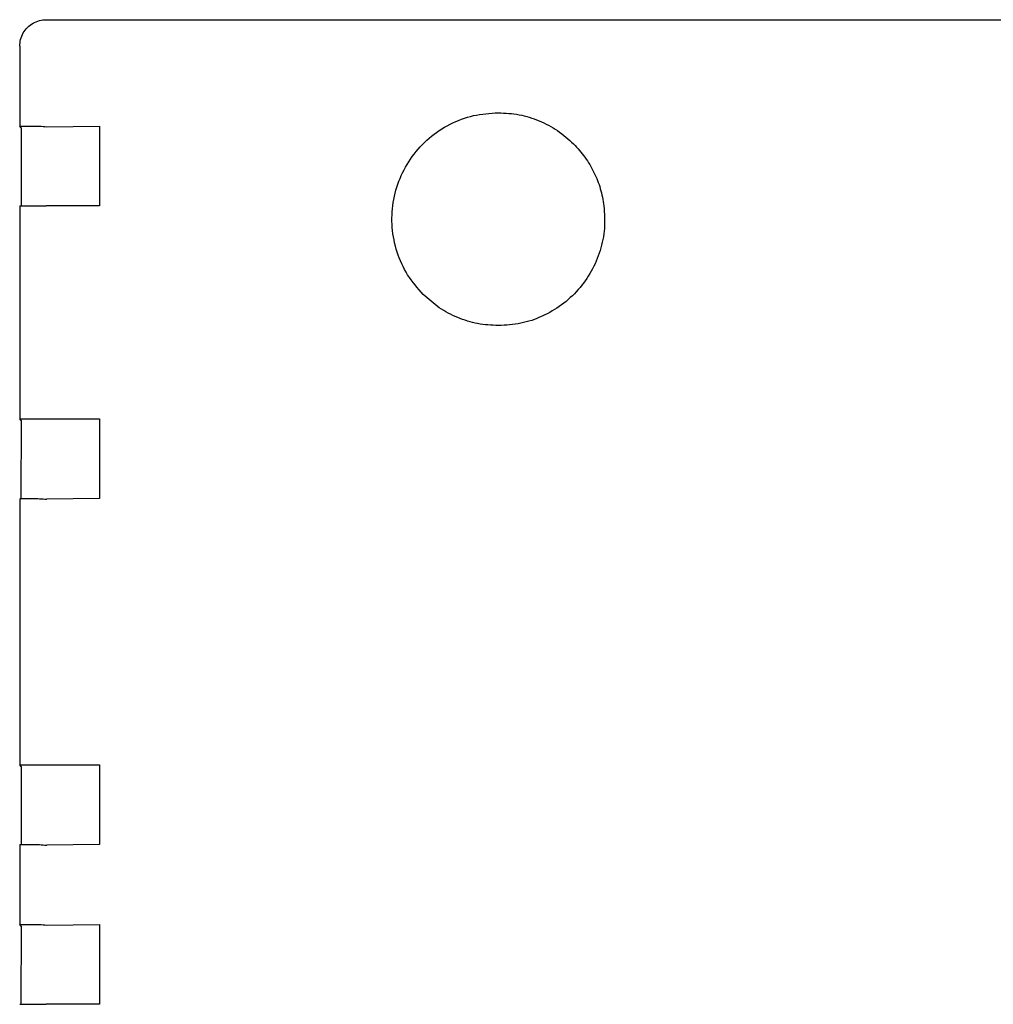
# Model space of a CAD drawing. Units: millimetres. Extents: x 1694 to 13304, y 4555 to 12189.
# Drawn here: x 9366 to 9402, y 10408 to 10445 of the extents above; entities that cross this region are included whole.
import ezdxf

# ---------------------------------------------------------------- set-up
doc = ezdxf.new("R2010")
doc.units = ezdxf.units.MM

msp = doc.modelspace()

# ---------------------------------------------------------------- linework, layer by layer
at = {"color": 6, "linetype": 'Continuous'}
for p, q in [((9366.592, 10445.395), (9430.591, 10445.394)), ((9365.592, 10444.395), (9365.592, 10441.395)), ((9365.651, 10441.335), (9365.592, 10441.395)), ((9366.612, 10441.374), (9368.588, 10441.398)), ((9368.588, 10441.398), (9368.588, 10438.398)), ((9365.651, 10441.335), (9365.651, 10438.396)), ((9365.591, 10438.395), (9365.591, 10430.395)), ((9368.588, 10438.398), (9366.588, 10438.398)), ((9365.651, 10430.336), (9365.591, 10430.395)), ((9365.651, 10430.336), (9365.636, 10427.396)), ((9366.588, 10430.398), (9368.588, 10430.398)), ((9368.588, 10430.398), (9368.588, 10427.398)), ((9365.591, 10427.395), (9365.591, 10417.395)), ((9368.588, 10427.398), (9366.612, 10427.374)), ((9365.651, 10417.336), (9365.591, 10417.395)), ((9365.651, 10417.336), (9365.651, 10414.396)), ((9366.588, 10417.398), (9368.588, 10417.398)), ((9368.588, 10417.398), (9368.588, 10414.398)), ((9365.591, 10414.395), (9365.591, 10411.395)), ((9368.588, 10414.398), (9366.612, 10414.374)), ((9365.651, 10411.336), (9365.591, 10411.395)), ((9366.612, 10411.374), (9368.588, 10411.399)), ((9368.588, 10411.399), (9368.588, 10408.399)), ((9365.651, 10411.336), (9365.636, 10408.396)), ((9368.588, 10408.399), (9366.588, 10408.399))]:
    msp.add_line(p, q, dxfattribs=at)
for points in [[(9365.592, 10444.395), (9365.626, 10444.654), (9365.726, 10444.895), (9365.884, 10445.102), (9366.092, 10445.261), (9366.333, 10445.361), (9366.592, 10445.395)], [(9380.759, 10435.07), (9380.176, 10435.81), (9379.782, 10436.664), (9379.598, 10437.586), (9379.635, 10438.526), (9379.891, 10439.431), (9380.35, 10440.251), (9380.988, 10440.942), (9381.77, 10441.464), (9382.652, 10441.79), (9383.586, 10441.9)], [(9383.586, 10441.9), (9384.367, 10441.823), (9385.117, 10441.596), (9385.809, 10441.226), (9386.416, 10440.727)], [(9365.592, 10441.395), (9365.625, 10441.395), (9365.724, 10441.397), (9365.882, 10441.397), (9366.088, 10441.398), (9366.332, 10441.395), (9366.612, 10441.374)], [(9386.416, 10440.727), (9386.843, 10440.224), (9387.18, 10439.658), (9387.42, 10439.044), (9387.556, 10438.398)], [(9365.591, 10438.395), (9365.631, 10438.395), (9365.731, 10438.397), (9365.883, 10438.397), (9366.088, 10438.398), (9366.329, 10438.398), (9366.588, 10438.398)], [(9387.556, 10438.398), (9387.573, 10437.552), (9387.411, 10436.721), (9387.077, 10435.943), (9386.588, 10435.253), (9385.964, 10434.681), (9385.234, 10434.253), (9384.43, 10433.988), (9383.588, 10433.898)], [(9383.588, 10433.898), (9382.808, 10433.975), (9382.057, 10434.203), (9381.366, 10434.573), (9380.759, 10435.07)], [(9383.588, 10433.898), (9382.808, 10433.975), (9382.057, 10434.203), (9381.366, 10434.573), (9380.759, 10435.07)], [(9365.591, 10430.395), (9365.625, 10430.396), (9365.724, 10430.397), (9365.882, 10430.397), (9366.088, 10430.398), (9366.329, 10430.398), (9366.588, 10430.398)], [(9365.591, 10427.395), (9365.625, 10427.396), (9365.724, 10427.397), (9365.882, 10427.397), (9366.088, 10427.398), (9366.332, 10427.395), (9366.612, 10427.374)], [(9365.591, 10417.395), (9365.625, 10417.396), (9365.724, 10417.397), (9365.882, 10417.397), (9366.088, 10417.398), (9366.329, 10417.398), (9366.588, 10417.398)], [(9365.591, 10414.395), (9365.631, 10414.396), (9365.731, 10414.397), (9365.883, 10414.397), (9366.088, 10414.398), (9366.332, 10414.395), (9366.612, 10414.374)], [(9365.591, 10411.395), (9365.625, 10411.396), (9365.724, 10411.397), (9365.882, 10411.397), (9366.088, 10411.398), (9366.332, 10411.395), (9366.612, 10411.374)], [(9365.591, 10408.395), (9365.625, 10408.396), (9365.724, 10408.397), (9365.882, 10408.397), (9366.088, 10408.398), (9366.329, 10408.398), (9366.588, 10408.399)]]:
    msp.add_spline(points, degree=3, dxfattribs=at)

doc.saveas('drawing.dxf')
